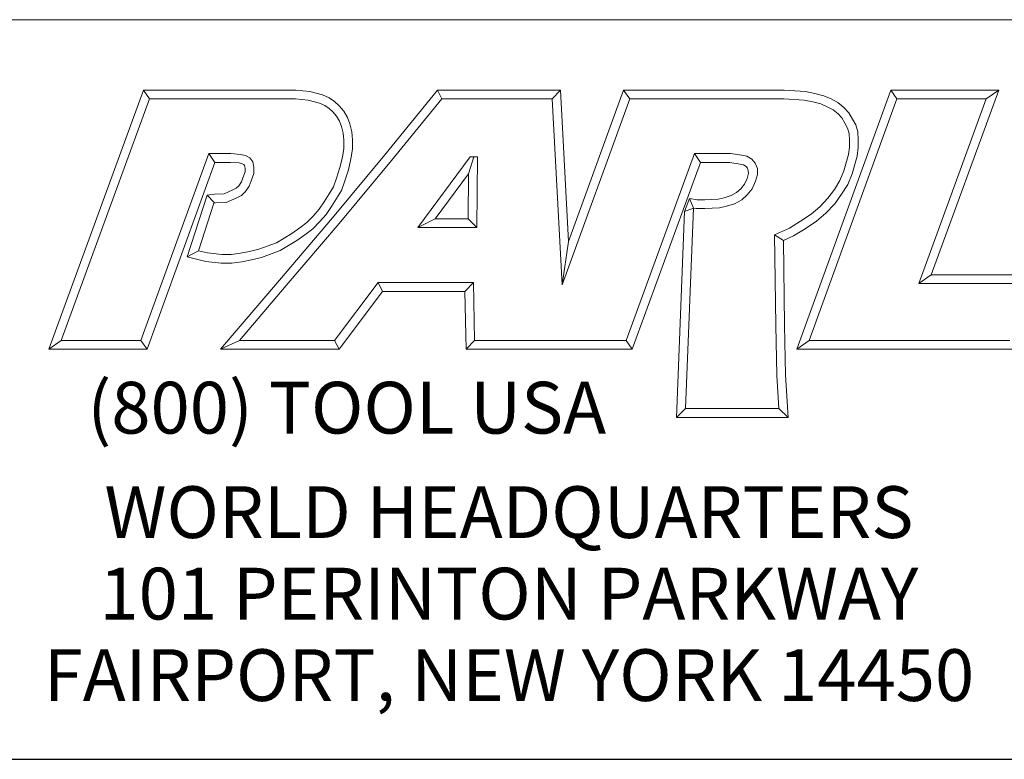
# Model space of a CAD drawing. Units: inches. Extents: x 0.5 to 21.5, y 0.5 to 16.5.
# Drawn here: x 17.1 to 19.7, y 0.5 to 2.5 of the extents above; entities that cross this region are included whole.
import ezdxf

# ---------------------------------------------------------------- set-up
doc = ezdxf.new("R2010")
doc.units = ezdxf.units.IN
doc.header["$LTSCALE"] = 2
doc.header["$MEASUREMENT"] = 0
doc.layers.get('0').update_dxf_attribs({"lineweight": 25})
doc.layers.add('D', color=7, linetype='Continuous', lineweight=18)
doc.layers.add('L', color=7, linetype='Continuous', lineweight=18)
doc.styles.add('FRAMEBTOOLHOLDER', font='arial.ttf')
doc.styles.add('Text Style52', font='arial.ttf')

# ---------------------------------------------------------------- blocks, each defined once
blk = doc.blocks.new('Title Blocks CUSTOMER')
at = {"layer": 'D'}
for p, q in [((13.5776, 1.25), (15.8676, 1.25)), ((13.6977, 0.8045), (13.8256, 1.1549)), ((13.8256, 1.1549), (14.0316, 1.1549)), ((13.8256, 1.1549), (13.8339, 1.1431)), ((14.0316, 1.1549), (14.0504, 1.153)), ((14.0504, 1.153), (14.0676, 1.1483)), ((14.0676, 1.1483), (14.0763, 1.1442)), ((14.1515, 1.0671), (14.223, 1.1549)), ((14.223, 1.1549), (14.389, 1.1549)), ((14.223, 1.1549), (14.2286, 1.1431)), ((14.389, 1.1549), (14.3779, 1.1431)), ((14.389, 1.1549), (14.4, 0.9499)), ((14.4, 0.9499), (14.4743, 1.1549)), ((14.4743, 1.1549), (14.6914, 1.1549)), ((14.4743, 1.1549), (14.4826, 1.1431)), ((14.6914, 1.1549), (14.72, 1.1527)), ((14.7083, 0.8045), (14.8353, 1.1549)), ((14.72, 1.1527), (14.7327, 1.1504)), ((14.7327, 1.1504), (14.7449, 1.1471)), ((14.7449, 1.1471), (14.7546, 1.1428)), ((14.8353, 1.1549), (14.9812, 1.1549)), ((14.8353, 1.1549), (14.8436, 1.1431)), ((14.9812, 1.1549), (14.8899, 0.9051)), ((14.9812, 1.1549), (14.9643, 1.1431)), ((13.7145, 0.8163), (13.8339, 1.1431)), ((13.8339, 1.1431), (14.031, 1.1431)), ((14.031, 1.1431), (14.0483, 1.1413)), ((14.0483, 1.1413), (14.0635, 1.1372)), ((14.0635, 1.1372), (14.0704, 1.1339)), ((14.0704, 1.1339), (14.0763, 1.13)), ((14.0763, 1.1442), (14.0835, 1.1394)), ((14.0835, 1.1394), (14.09, 1.1335)), ((14.09, 1.1335), (14.0962, 1.1263)), ((14.1606, 1.0596), (14.2286, 1.1431)), ((14.2286, 1.1431), (14.3779, 1.1431)), ((14.3779, 1.1431), (14.3913, 0.8913)), ((14.3913, 0.8913), (14.4826, 1.1431)), ((14.4826, 1.1431), (14.691, 1.1431)), ((14.691, 1.1431), (14.7185, 1.141)), ((14.7185, 1.141), (14.7301, 1.1389)), ((14.7251, 0.8163), (14.8436, 1.1431)), ((14.7301, 1.1389), (14.7409, 1.136)), ((14.7409, 1.136), (14.7494, 1.1322)), ((14.7494, 1.1322), (14.7574, 1.1279)), ((14.7546, 1.1428), (14.7639, 1.1378)), ((14.7639, 1.1378), (14.7721, 1.1313)), ((14.7721, 1.1313), (14.7789, 1.1242)), ((14.8436, 1.1431), (14.9643, 1.1431)), ((14.9643, 1.1431), (14.8731, 0.8933)), ((14.0763, 1.13), (14.0816, 1.1253)), ((14.0816, 1.1253), (14.0866, 1.1194)), ((14.0866, 1.1194), (14.0905, 1.1128)), ((14.0962, 1.1263), (14.1011, 1.1179)), ((14.1011, 1.1179), (14.1046, 1.109)), ((14.7574, 1.1279), (14.7642, 1.1225)), ((14.7642, 1.1225), (14.7693, 1.1171)), ((14.7789, 1.1242), (14.7836, 1.1157)), ((14.0905, 1.1128), (14.0932, 1.1056)), ((14.0932, 1.1056), (14.0952, 1.0967)), ((14.1046, 1.109), (14.1069, 1.0985)), ((14.7693, 1.1171), (14.7733, 1.11)), ((14.7733, 1.11), (14.777, 1.1031)), ((14.7836, 1.1157), (14.788, 1.1077)), ((14.788, 1.1077), (14.7908, 1.0983)), ((14.0952, 1.0967), (14.0961, 1.0871)), ((14.1069, 1.0985), (14.1079, 1.0876)), ((14.777, 1.1031), (14.7791, 1.0963)), ((14.7791, 1.0963), (14.7794, 1.0872)), ((14.7908, 1.0983), (14.7912, 1.0874)), ((14.0961, 1.0871), (14.0961, 1.0759)), ((14.1079, 1.0876), (14.1079, 1.0751)), ((14.7794, 1.0777), (14.7782, 1.0679)), ((14.7794, 1.0872), (14.7794, 1.0777)), ((14.7912, 1.0874), (14.7912, 1.077)), ((13.9138, 1.0689), (13.8222, 0.8163)), ((13.9437, 1.0689), (13.9138, 1.0689)), ((13.9138, 1.0689), (13.922, 1.0571)), ((13.9565, 1.0679), (13.9437, 1.0689)), ((13.9633, 1.0664), (13.9565, 1.0679)), ((13.9692, 1.0632), (13.9633, 1.0664)), ((14.0808, 0.9821), (14.1515, 1.0671)), ((14.0961, 1.0759), (14.0944, 1.0642)), ((14.1079, 1.0751), (14.1059, 1.0619)), ((14.2671, 1.0646), (14.1964, 0.969)), ((14.2649, 1.0418), (14.272, 1.0646)), ((14.2769, 1.0646), (14.2671, 1.0646)), ((14.2759, 0.969), (14.2769, 1.0646)), ((14.57, 1.0689), (14.4778, 0.8163)), ((14.6187, 1.0689), (14.57, 1.0689)), ((14.5782, 1.0571), (14.57, 1.0689)), ((14.634, 1.067), (14.6187, 1.0689)), ((14.6408, 1.0655), (14.634, 1.067)), ((14.6477, 1.0614), (14.6408, 1.0655)), ((14.7782, 1.0679), (14.7719, 1.0456)), ((14.7898, 1.0656), (14.7831, 1.0418)), ((14.7912, 1.077), (14.7898, 1.0656)), ((13.922, 1.0571), (13.8305, 0.8045)), ((13.9432, 1.0571), (13.922, 1.0571)), ((13.9547, 1.0563), (13.9432, 1.0571)), ((13.9591, 1.0553), (13.9547, 1.0563)), ((13.9613, 1.0541), (13.9591, 1.0553)), ((13.9622, 1.0529), (13.9613, 1.0541)), ((13.9628, 1.0494), (13.9622, 1.0529)), ((13.9733, 1.0576), (13.9692, 1.0632)), ((13.9746, 1.0505), (13.9733, 1.0576)), ((14.0898, 0.9745), (14.1606, 1.0596)), ((14.0944, 1.0642), (14.091, 1.0503)), ((14.1059, 1.0619), (14.1024, 1.0471)), ((14.5782, 1.0571), (14.486, 0.8045)), ((14.6179, 1.0571), (14.5782, 1.0571)), ((14.6319, 1.0548), (14.6179, 1.0571)), ((14.6363, 1.0537), (14.6319, 1.0548)), ((14.6398, 1.0514), (14.6363, 1.0537)), ((14.6416, 1.0491), (14.6398, 1.0514)), ((14.6521, 1.0561), (14.6477, 1.0614)), ((14.6551, 1.0489), (14.6521, 1.0561)), ((13.96, 1.0361), (13.9628, 1.0441)), ((13.9628, 1.0441), (13.9628, 1.0494)), ((13.9711, 1.032), (13.9746, 1.0421)), ((13.9746, 1.0421), (13.9746, 1.0505)), ((14.091, 1.0503), (14.0865, 1.0359)), ((14.1024, 1.0471), (14.0976, 1.0322)), ((14.2649, 1.0418), (14.2197, 0.9808)), ((14.2642, 0.9808), (14.2649, 1.0418)), ((14.6414, 1.0354), (14.6433, 1.0423)), ((14.6428, 1.0456), (14.6416, 1.0491)), ((14.6433, 1.0423), (14.6428, 1.0456)), ((14.6526, 1.0315), (14.6551, 1.0408)), ((14.6551, 1.0408), (14.6551, 1.0489)), ((14.7719, 1.0456), (14.7666, 1.0327)), ((14.7831, 1.0418), (14.7772, 1.0273)), ((13.9508, 1.022), (13.9542, 1.0254)), ((13.9542, 1.0254), (13.9579, 1.0307)), ((13.9579, 1.0307), (13.96, 1.0361)), ((13.9633, 1.0178), (13.9683, 1.025)), ((13.9683, 1.025), (13.9711, 1.032)), ((14.0865, 1.0359), (14.0823, 1.0241)), ((14.0976, 1.0322), (14.093, 1.0191)), ((14.6327, 1.0213), (14.6379, 1.0275)), ((14.6379, 1.0275), (14.6414, 1.0354)), ((14.648, 1.0213), (14.6526, 1.0315)), ((14.7666, 1.0327), (14.7592, 1.0205)), ((14.7772, 1.0273), (14.769, 1.014)), ((13.8848, 0.9293), (13.9115, 1.0126)), ((13.9115, 1.0126), (13.9217, 1.0141)), ((13.9115, 1.0126), (13.9217, 1.0022)), ((13.9217, 1.0141), (13.9346, 1.0147)), ((13.9346, 1.0147), (13.9465, 1.0198)), ((13.9465, 1.0198), (13.9508, 1.022)), ((13.9516, 1.0091), (13.9579, 1.0124)), ((13.9579, 1.0124), (13.9633, 1.0178)), ((14.0764, 1.0144), (14.0697, 1.0036)), ((14.0823, 1.0241), (14.0764, 1.0144)), ((14.093, 1.0191), (14.0865, 1.0082)), ((14.6102, 1.0092), (14.6195, 1.0121)), ((14.6195, 1.0121), (14.6271, 1.0162)), ((14.6271, 1.0162), (14.6327, 1.0213)), ((14.6339, 1.0065), (14.6413, 1.0132)), ((14.6413, 1.0132), (14.648, 1.0213)), ((14.7592, 1.0205), (14.7505, 1.0086)), ((14.769, 1.014), (14.7596, 1.001)), ((13.8999, 0.9376), (13.9205, 1.002)), ((13.9205, 1.002), (13.9228, 1.0023)), ((13.9228, 1.0023), (13.9373, 1.003)), ((13.9373, 1.003), (13.9516, 1.0091)), ((14.0697, 1.0036), (14.0631, 0.9937)), ((14.0865, 1.0082), (14.0795, 0.9972)), ((14.5632, 1.0083), (14.5568, 0.9908)), ((14.5632, 1.0083), (14.5688, 0.9952)), ((14.5632, 1.0083), (14.5737, 1.0063)), ((14.5737, 1.0063), (14.5839, 1.0063)), ((14.5839, 1.0063), (14.6022, 1.0072)), ((14.6022, 1.0072), (14.6102, 1.0092)), ((14.6134, 0.9979), (14.624, 1.0012)), ((14.624, 1.0012), (14.6339, 1.0065)), ((14.7505, 1.0086), (14.7395, 0.9969)), ((14.7596, 1.001), (14.7476, 0.9883)), ((14.0631, 0.9937), (14.055, 0.9845)), ((14.0724, 0.9866), (14.0636, 0.9765)), ((14.0795, 0.9972), (14.0724, 0.9866)), ((14.5458, 0.7123), (14.5568, 0.9908)), ((14.5688, 0.9952), (14.5568, 0.9908)), ((14.5581, 0.7241), (14.5688, 0.9952)), ((14.5688, 0.9952), (14.5726, 0.9945)), ((14.5726, 0.9945), (14.5842, 0.9945)), ((14.5842, 0.9945), (14.6039, 0.9955)), ((14.6039, 0.9955), (14.6134, 0.9979)), ((14.7278, 0.9871), (14.7136, 0.9774)), ((14.7395, 0.9969), (14.7278, 0.9871)), ((14.7476, 0.9883), (14.735, 0.9777)), ((14.0092, 0.898), (14.0808, 0.9821)), ((14.0182, 0.8904), (14.0898, 0.9745)), ((14.0464, 0.9759), (14.0369, 0.9687)), ((14.055, 0.9845), (14.0464, 0.9759)), ((14.0636, 0.9765), (14.0542, 0.967)), ((14.2197, 0.9808), (14.1964, 0.969)), ((14.2197, 0.9808), (14.2642, 0.9808)), ((14.2642, 0.9808), (14.2759, 0.969)), ((14.7136, 0.9774), (14.6984, 0.9683)), ((14.735, 0.9777), (14.7199, 0.9674)), ((14.0262, 0.9611), (14.0051, 0.9484)), ((14.0369, 0.9687), (14.0262, 0.9611)), ((14.0438, 0.9592), (14.0327, 0.9513)), ((14.0542, 0.967), (14.0438, 0.9592)), ((14.1964, 0.969), (14.2759, 0.969)), ((14.6984, 0.9683), (14.6784, 0.959)), ((14.6784, 0.959), (14.68, 0.8368)), ((14.6903, 0.9515), (14.6784, 0.959)), ((14.7199, 0.9674), (14.7039, 0.9578)), ((14.0051, 0.9484), (13.9816, 0.9397)), ((14.0327, 0.9513), (14.0102, 0.9378)), ((14.4, 0.9499), (14.3913, 0.8913)), ((14.7039, 0.9578), (14.6903, 0.9515)), ((14.6903, 0.9515), (14.6918, 0.837)), ((13.8848, 0.9293), (13.8999, 0.9376)), ((13.9121, 0.9346), (13.8999, 0.9376)), ((13.9313, 0.9325), (13.9121, 0.9346)), ((13.944, 0.9325), (13.9313, 0.9325)), ((13.9565, 0.9343), (13.944, 0.9325)), ((13.969, 0.9367), (13.9565, 0.9343)), ((13.9816, 0.9397), (13.969, 0.9367)), ((14.0102, 0.9378), (13.985, 0.9284)), ((13.91, 0.923), (13.8848, 0.9293)), ((13.9307, 0.9207), (13.91, 0.923)), ((13.9448, 0.9207), (13.9307, 0.9207)), ((13.9585, 0.9226), (13.9448, 0.9207)), ((13.9715, 0.9252), (13.9585, 0.9226)), ((13.985, 0.9284), (13.9715, 0.9252)), ((14.8899, 0.9051), (14.8731, 0.8933)), ((14.8899, 0.9051), (15.0406, 0.9051)), ((13.9296, 0.8045), (14.0092, 0.898)), ((14.1425, 0.8945), (14.0839, 0.8163)), ((14.2715, 0.8945), (14.1425, 0.8945)), ((14.1425, 0.8945), (14.1484, 0.8827)), ((14.2599, 0.8827), (14.2715, 0.8945)), ((14.273, 0.8163), (14.2715, 0.8945)), ((14.8731, 0.8933), (15.0239, 0.8933)), ((13.9551, 0.8163), (14.0182, 0.8904)), ((14.1484, 0.8827), (14.0898, 0.8045)), ((14.2599, 0.8827), (14.1484, 0.8827)), ((14.2615, 0.8045), (14.2599, 0.8827)), ((14.68, 0.8368), (14.6813, 0.7687)), ((14.6918, 0.837), (14.6931, 0.7692)), ((13.7145, 0.8163), (13.6977, 0.8045)), ((13.8222, 0.8163), (13.7145, 0.8163)), ((13.8305, 0.8045), (13.8222, 0.8163)), ((13.9551, 0.8163), (13.9296, 0.8045)), ((14.0839, 0.8163), (13.9551, 0.8163)), ((14.0839, 0.8163), (14.0898, 0.8045)), ((14.273, 0.8163), (14.2615, 0.8045)), ((14.4056, 0.8163), (14.273, 0.8163)), ((14.4778, 0.8163), (14.3557, 0.8163)), ((14.4778, 0.8163), (14.486, 0.8045)), ((14.7251, 0.8163), (14.7083, 0.8045)), ((14.9963, 0.8163), (14.7251, 0.8163)), ((13.8305, 0.8045), (13.6977, 0.8045)), ((14.0898, 0.8045), (13.9296, 0.8045)), ((14.4056, 0.8045), (14.2615, 0.8045)), ((14.486, 0.8045), (14.3557, 0.8045)), ((15.0046, 0.8045), (14.7083, 0.8045)), ((14.6813, 0.7687), (14.684, 0.7241)), ((14.6931, 0.7692), (14.6965, 0.7123)), ((14.5581, 0.7241), (14.5458, 0.7123)), ((14.684, 0.7241), (14.5581, 0.7241)), ((14.6965, 0.7123), (14.684, 0.7241)), ((14.6965, 0.7123), (14.5458, 0.7123)), ((8.3076, 0.25), (15.8676, 0.25))]:
    blk.add_line(p, q, dxfattribs=at)
at = {"layer": 'D', "color": 7, "insert": (13.7498, 0.7604), "char_height": 0.07, "attachment_point": 1, "style": 'FRAMEBTOOLHOLDER'}
blk.add_mtext('\\fArial|b0|i0;\\H0.0700;(800) TOOL USA', dxfattribs=at)
at = {"layer": 'D', "color": 7, "insert": (14.3194, 0.6192), "char_height": 0.07, "attachment_point": 2, "line_spacing_factor": 0.944221, "style": 'FRAMEBTOOLHOLDER'}
blk.add_mtext('\\fArial|b0|i0;\\H0.0700;WORLD HEADQUARTERS\\P101 PERINTON PARKWAY\\PFAIRPORT, NEW YORK 14450', dxfattribs=at)
at = {"layer": 'D', "color": 7, "style": 'Text Style52'}
blk.add_attdef('PART_NUMBER_001', (11.3652, 0.3743), '', height=0.24, dxfattribs=at)
blk = doc.blocks.new('Borders A PLAIN')
at = {"layer": 'L', "color": 7, "linetype": 'Continuous', "lineweight": 25}
blk.add_line((0.2492, 0.2483), (10.7492, 0.2483), dxfattribs=at)

msp = doc.modelspace()

# ---------------------------------------------------------------- block references
at = {"xscale": 2, "yscale": 2, "zscale": 2}
for name, p in [('Borders A PLAIN', (0, 0)), ('Title Blocks CUSTOMER', (-10.2368, -0.0034))]:
    msp.add_blockref(name, p, dxfattribs=at)

doc.saveas('drawing.dxf')
